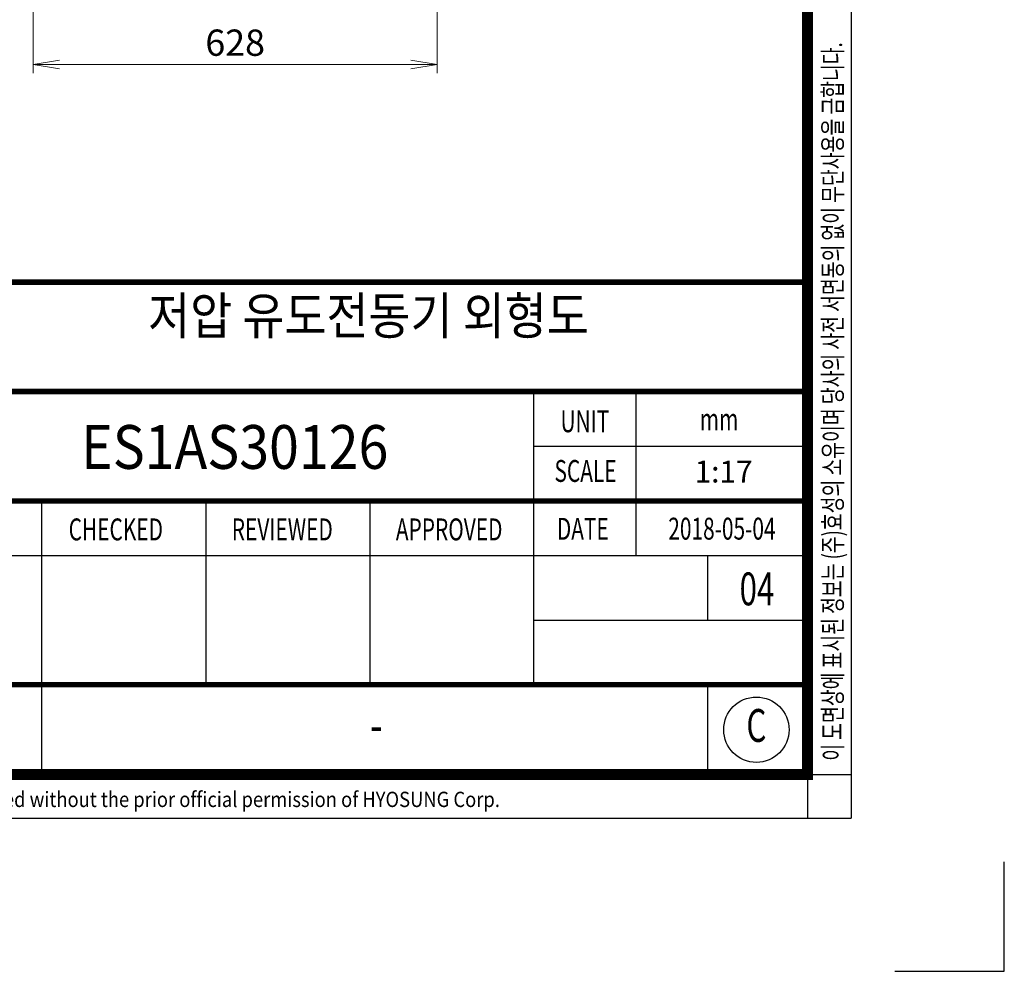
# Model space of a CAD drawing. Units: millimetres. Extents: x 0 to 5049, y 0 to 3570.
# Drawn here: x 3519 to 5049, y 0 to 1479 of the extents above; entities that cross this region are included whole.
import ezdxf
from ezdxf.enums import TextEntityAlignment as Align

# ---------------------------------------------------------------- set-up
doc = ezdxf.new("R2010")
doc.units = ezdxf.units.MM
doc.header["$LTSCALE"] = 150
doc.layers.get('0').update_dxf_attribs({"linetype": 'CONTINUOUS', "lineweight": 30})
doc.layers.get('DEFPOINTS').update_dxf_attribs({"linetype": 'CONTINUOUS'})
doc.layers.add('DIMENSION LINE', color=2, linetype='CONTINUOUS', lineweight=13)
doc.styles.add('HY견고딕', font='txt')
doc.styles.add('ROMANS', font='romans.shx', dxfattribs={"width": 0.7, "height": 3.5, "bigfont": 'whgtxt.shx'})
doc.styles.get("Standard").update_dxf_attribs({"font": 'romans.shx', "width": 0.8, "bigfont": 'whgtxt.shx'})
doc.dimstyles.get("Standard").update_dxf_attribs({"dimscale": 13.6, "dimtxt": 3, "dimasz": 3, "dimexe": 1, "dimexo": 1, "dimgap": 1, "dimtad": 1, "dimdec": 1, "dimzin": 9, "dimdsep": 46, "dimtxsty": 'Standard', "dimblk": 'OPEN', "dimcen": 0, "dimclrd": 256, "dimclre": 256, "dimclrt": 7, "dimadec": 1, "dimazin": 2, "dimtfac": 1, "dimtdec": 1, "dimtmove": 0, "dimatfit": 3, "dimldrblk": 'OPEN', "dimfxl": 0, "dimtolj": 1, "dimtzin": 0, "dimlwd": 9, "dimlwe": 9, "dimarcsym": 0})

# ---------------------------------------------------------------- blocks, each defined once
blk = doc.blocks.new('HS_A4양식_S_L(210X297MM)')
at = {"color": 0}
for p in [(283, 190), (18, 14), (18, 14)]:
    blk.add_line(p, (283, 14), dxfattribs=at)
for p, q in [((279, 186.036), (279, 14)), ((18, 18), (283, 18))]:
    blk.add_line(p, q)
at = {"color": 3, "const_width": 1}
blk.add_lwpolyline([(22, 18), (279, 18), (279, 186), (22, 186), (22, 17.5)], dxfattribs=at)
at = {"style": 'ROMANS', "width": 0.7}
blk.add_text('이 도면상에 표시된 정보는 (주)효성의 소유이며 당사의 사전 서면동의 없이 무단사용을 금합니다.', height=1.75, rotation=90, dxfattribs=at).set_placement((282.179, 19.25))
at = {"style": 'ROMANS', "width": 0.88}
blk.add_text("The information written in this drawing is HYOSUNG's property, and may not be disclosed and/or reproduced without the prior official permission of HYOSUNG Corp.", height=1.4, dxfattribs=at).set_placement((122.331, 15.017))
blk = doc.blocks.new('HYOSUNG_TITLE_A4_L')
for p in [(0, 45), (-170, 0)]:
    blk.add_line(p, (0, 0))
at = {"color": 3}
for p, q in [((-25, 8.195), (-25, 35)), ((-15.658, 20), (-15.658, 35)), ((-25, 30), (0, 30)), ((-85, 25), (0, 25)), ((-70, 25), (-70, 0)), ((-55, 25), (-55, 8.197)), ((-40, 25), (-40, 8.2)), ((-85, 20), (0, 20)), ((-9.091, 14.098), (-9.091, 20.002)), ((-25, 14.1), (0, 14.1)), ((-25, 14.098), (0, 14.098)), ((-9.091, 0), (-9.091, 8.197))]:
    blk.add_line(p, q, dxfattribs=at)
at = {"color": 3, "const_width": 0.5}
for points in [[(-170.25, 45), (0, 45)], [(-85, 35), (0, 35)], [(0, 25), (-85, 25)], [(0, 8.2), (-85, 8.2)]]:
    blk.add_lwpolyline(points, dxfattribs=at)
blk.add_circle((-4.664, 4.087), 2.987)
at = {"style": 'ROMANS', "width": 0.7}
for s, p in [('UNIT', (-22.571, 31.286)), ('SCALE', (-23.122, 26.742)), ('CHECKED', (-67.532, 21.398)), ('APPROVED', (-37.622, 21.398)), ('DATE', (-22.903, 21.452)), ('REVIEWED', (-52.622, 21.398))]:
    blk.add_text(s, height=2, dxfattribs=at).set_placement(p)
for tag, height, style, width, p in [('GEN-TITLE-DES1{20}', 3.4, 'HY견고딕', 0.9, (-40.122, 40.232)), ('GEN-TITLE-DES2{24.5}', 2.5, 'ROMANS', 0.8, (-40.246, 36.368)), ('GEN-TITLE-NR{12.3}', 4, 'HY견고딕', 0.9, (-52.352, 27.935)), ('GEN-TITLE-DAT{7.1}', 2, 'ROMANS', 0.7, (-7.814, 21.466)), ('GEN-TITLE-REV{22.6}', 3, 'ROMANS', 0.7, (-4.61, 15.46))]:
    blk.add_attdef(tag, text='', height=height, dxfattribs=dict(style=style, width=width)).set_placement(p, align=Align.CENTER)
for tag, height, p in [('GEN-TITLE-CTRN{2.5}', 2, (-167.5, 41.5)), ('GEN-TITLE-POSI{22.6}', 2, (-8.078, 32.461)), ('GEN-TITLE-APPM{2.5}', 2, (-167.5, 27.5)), ('GEN-TITLE-FSCM{20.7}', 1.8, (-12.776, 11.145))]:
    blk.add_attdef(tag, text='', height=height, dxfattribs=at).set_placement(p, align=Align.MIDDLE_CENTER)
for tag, height, p in [('GEN-TITLE-PLOT{5}', 1.8, (-160, 41.5)), ('GEN-TITLE-CHKM{2.5}', 2, (-167.5, 34.5)), ('GEN-TITLE-ISSD{5}', 1.8, (-160, 34.5)), ('GEN-TITLE-ITEM{12.7}', 3.5, (-120, 4.097)), ('GEN-TITLE-REF{12.7}', 3.5, (-39.421, 4.1)), ('GEN-TITLE-GRADE{22.6}', 3, (-4.664, 4.087))]:
    blk.add_attdef(tag, text='', height=height, dxfattribs=at).set_placement(p, align=Align.MIDDLE)
for tag, p in [('GEN-TITLE-MAT2{35}', (-153.172, 41.5)), ('GEN-TITLE-MAT1{35}', (-153.172, 34.5)), ('GEN-TITLE-DACT{35}', (-153.172, 27.5))]:
    blk.add_attdef(tag, text='', height=2, dxfattribs=at).set_placement(p, align=Align.MIDDLE_LEFT)
at = {"style": 'ROMANS'}
blk.add_attdef('GEN-TITLE-SCA{12.7}', text='', height=2, dxfattribs=at).set_placement((-7.661, 26.683), align=Align.CENTER)
blk = doc.blocks.new('_Open')
at = {"color": 0, "linetype": 'ByBlock', "lineweight": -2}
for p, q in [((-1, 0.167), (0, 0)), ((-1, -0.167), (0, 0)), ((0, 0), (-1, 0))]:
    blk.add_line(p, q, dxfattribs=at)
blk = doc.blocks.new('*D21')
at = {"layer": 'DEFPOINTS', "color": 0, "transparency": 16777216}
for p in [(3539.7, 1766.2), (4167.7, 1766.2), (3539.7, 1409.2)]:
    blk.add_point(p, dxfattribs=at)
at = {"layer": 'DIMENSION LINE', "lineweight": 9, "transparency": 16777216}
for p, q in [((3539.7, 1752.6), (3539.7, 1395.6)), ((4167.7, 1752.6), (4167.7, 1395.6)), ((4126.9, 1409.2), (3580.5, 1409.2))]:
    blk.add_line(p, q, dxfattribs=at)
at = {"layer": 'DIMENSION LINE', "lineweight": 9, "transparency": 16777216, "xscale": 40.8, "yscale": 40.8, "zscale": 40.8, "rotation": 180}
blk.add_blockref('_Open', (3539.7, 1409.2), dxfattribs=at)
at = {"layer": 'DIMENSION LINE', "lineweight": 9, "transparency": 16777216, "xscale": 40.8, "yscale": 40.8, "zscale": 40.8}
blk.add_blockref('_Open', (4167.7, 1409.2), dxfattribs=at)
at = {"layer": 'DIMENSION LINE', "color": 7, "transparency": 16777216, "insert": (3853.7, 1443.2), "char_height": 40.8, "attachment_point": 5}
blk.add_mtext('\\A1;\\A1;628', dxfattribs=at)

msp = doc.modelspace()

# ---------------------------------------------------------------- linework, layer by layer
for p, q in [((5049, 0), (5049, 170)), ((4879, 0), (5049, 0))]:
    msp.add_line(p, q)

# ---------------------------------------------------------------- block references
at = {"lineweight": 0, "xscale": 17, "yscale": 17, "zscale": 17}
msp.add_blockref('HS_A4양식_S_L(210X297MM)', (0, 0), dxfattribs=at)
at = {"lineweight": 0}
ref = msp.add_blockref('HYOSUNG_TITLE_A4_L', (4743, 306), dxfattribs=dict(at, xscale=17, yscale=17, zscale=17))
ref.add_attrib('GEN-TITLE-DES1{20}', '저압 유도전동기 외형도', dxfattribs={"height": 57.8, "style": 'HY견고딕', "width": 0.9}).set_placement((4060.93, 989.94), align=Align.CENTER)
ref.add_attrib('GEN-TITLE-NR{12.3}', 'ES1AS30126', dxfattribs={"height": 68, "style": 'HY견고딕', "width": 0.9}).set_placement((3853.01, 780.89), align=Align.CENTER)
ref.add_attrib('GEN-TITLE-DAT{7.1}', '2018-05-04', dxfattribs={"height": 34, "style": 'ROMANS', "width": 0.7}).set_placement((4610.17, 670.93), align=Align.CENTER)
ref.add_attrib('GEN-TITLE-REV{22.6}', '04', dxfattribs={"height": 51, "style": 'ROMANS', "width": 0.7}).set_placement((4664.63, 568.83), align=Align.CENTER)
ref.add_attrib('GEN-TITLE-REF{12.7}', '-', dxfattribs={"height": 59.5, "style": 'ROMANS', "width": 0.7}).set_placement((4072.85, 375.7), align=Align.MIDDLE)
ref.add_attrib('GEN-TITLE-GRADE{22.6}', 'C', dxfattribs={"height": 51, "style": 'ROMANS', "width": 0.7}).set_placement((4663.71, 375.49), align=Align.MIDDLE)
ref.add_attrib('GEN-TITLE-SCA{12.7}', '1:17', dxfattribs={"height": 34, "style": 'ROMANS'}).set_placement((4612.77, 759.62), align=Align.CENTER)
ref.add_attrib('GEN-TITLE-POSI{22.6}', 'mm', dxfattribs={"height": 34, "style": 'ROMANS', "width": 0.7}).set_placement((4605.68, 857.84), align=Align.MIDDLE_CENTER)

# ---------------------------------------------------------------- texts
at = {"style": 'ROMANS', "width": 0.7}
msp.add_text('HYOSUNG CORPORATION', height=0.17, dxfattribs=at).set_placement((5046.8, 0.04))

# ---------------------------------------------------------------- dimensions: what is measured, and where the dimension line sits
at = {"layer": 'DIMENSION LINE'}
dim = msp.add_linear_dim(base=(3539.7, 1409.22), p1=(4167.7, 1766.22), p2=(3539.7, 1766.22), angle=180, text='\\A1;<>', dimstyle='Standard', override={"dimtol": 0, "dimlim": 0, "dimtp": 0, "dimtm": 0, "dimtfac": 0.55, "dimtdec": 3, "dimtmove": 0, "dimtolj": 1, "dimtzin": 0}, dxfattribs=at)
dim.commit()
dim.dimension.update_dxf_attribs({"geometry": '*D21', "text_midpoint": (3853.7, 1409.22), "dimtype": 161})

doc.saveas('drawing.dxf')
